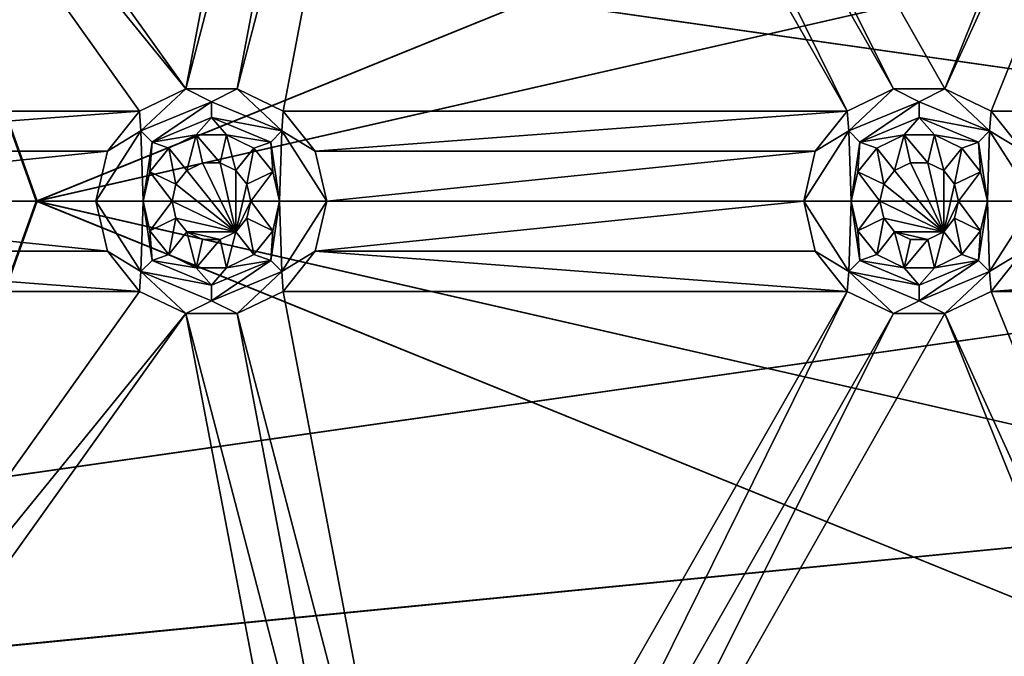
# Model space of a CAD drawing. Extents: x -475 to 85, y -56 to 321.
# Drawn here: x -399 to -380, y 97 to 109 of the extents above; entities that cross this region are included whole.
import ezdxf

# ---------------------------------------------------------------- set-up
doc = ezdxf.new("R2010")
doc.units = 0
doc.header["$MEASUREMENT"] = 0

msp = doc.modelspace()

# ---------------------------------------------------------------- linework, layer by layer
for points in [[(-355.785889, 229.751251, -1080.238037), (-371.235168, -15.807747, -1080.237061), (-438.391968, 190.880051, -1080.237915)], [(-438.391968, 190.880051, -1080.237915), (-371.235168, -15.807747, -1080.237061), (-414.442383, 1.299255, -1080.237183)], [(-416.671265, 157.390747, -1106.907593), (-398.342468, 105.996147, -1107.782349), (-424.680573, 105.996147, -1107.175415)], [(-416.671265, 157.390747, -1106.907593), (-368.784485, 117.996147, -1108.137451), (-398.342468, 105.996147, -1107.782349)], [(-398.319275, 105.996147, -1106.982666), (-416.624756, 157.356049, -1106.109009), (-424.634064, 105.996147, -1106.376465)], [(-368.784485, 117.996147, -1107.337524), (-416.624756, 157.356049, -1106.109009), (-398.319275, 105.996147, -1106.982666)], [(-381.010376, 108.141052, -1079.237549), (-373.059662, 127.964256, -1079.237671), (-389.440063, 123.027847, -1079.237671)], [(-381.010376, 108.141052, -1079.237549), (-372.17749, 127.539452, -1079.237671), (-373.059662, 127.964256, -1079.237671)], [(-380.128174, 107.716263, -1079.237549), (-372.17749, 127.539452, -1079.237671), (-381.010376, 108.141052, -1079.237549)], [(-369.371582, 107.716263, -1079.237549), (-372.17749, 127.539452, -1079.237671), (-380.128174, 107.716263, -1079.237549)], [(-381.98938, 108.141052, -1079.237549), (-389.440063, 123.027847, -1079.237671), (-390.050568, 122.262352, -1079.237549)], [(-381.010376, 108.141052, -1079.237549), (-389.440063, 123.027847, -1079.237671), (-381.98938, 108.141052, -1079.237549)], [(-395.48938, 108.141052, -1079.237549), (-392.793884, 122.262352, -1079.237549), (-404.456268, 120.700256, -1079.237549)], [(-395.48938, 108.141052, -1079.237549), (-391.911774, 121.837547, -1079.237549), (-392.793884, 122.262352, -1079.237549)], [(-382.871582, 107.716263, -1079.237549), (-390.050568, 122.262352, -1079.237549), (-390.932678, 121.837547, -1079.237549)], [(-381.98938, 108.141052, -1079.237549), (-390.050568, 122.262352, -1079.237549), (-382.871582, 107.716263, -1079.237549)], [(-394.510376, 108.141052, -1079.237549), (-391.911774, 121.837547, -1079.237549), (-395.48938, 108.141052, -1079.237549)], [(-394.510376, 108.141052, -1079.237549), (-390.932678, 121.837547, -1079.237549), (-391.911774, 121.837547, -1079.237549)], [(-393.628174, 107.716263, -1079.237549), (-390.932678, 121.837547, -1079.237549), (-394.510376, 108.141052, -1079.237549)], [(-382.871582, 107.716263, -1079.237549), (-390.932678, 121.837547, -1079.237549), (-393.628174, 107.716263, -1079.237549)], [(-472.013855, 121.662933, -1087.237549), (-361.999878, 105.996223, -1087.237549), (-472.999878, 105.996223, -1087.237549)], [(-361.155579, 110.784523, -1087.237549), (-361.999878, 105.996223, -1087.237549), (-472.013855, 121.662933, -1087.237549)], [(-361.999878, 105.996231, -1086.237549), (-471.021881, 121.537529, -1086.237549), (-471.999878, 105.996231, -1086.237549)], [(-361.999878, 105.996231, -1086.237549), (-361.155579, 110.784531, -1086.237549), (-471.021881, 121.537529, -1086.237549)], [(-395.48938, 108.141052, -1079.237549), (-404.456268, 120.700256, -1079.237549), (-405.066681, 119.934753, -1079.237549)], [(-396.371582, 107.716263, -1079.237549), (-405.066681, 119.934753, -1079.237549), (-407.128174, 107.716263, -1079.237549)], [(-395.48938, 108.141052, -1079.237549), (-405.066681, 119.934753, -1079.237549), (-396.371582, 107.716263, -1079.237549)], [(-371.182068, 112.207848, -1108.137451), (-398.342468, 105.996147, -1107.782349), (-368.784485, 117.996147, -1108.137451)], [(-398.319275, 105.996147, -1106.982666), (-371.182068, 112.207863, -1107.337524), (-368.784485, 117.996147, -1107.337524)], [(-371.999878, 105.996147, -1108.137451), (-398.342468, 105.996147, -1107.782349), (-371.182068, 112.207848, -1108.137451)], [(-398.319275, 105.996147, -1106.982666), (-371.999878, 105.996147, -1107.337402), (-371.182068, 112.207863, -1107.337524)], [(-396.343384, 107.33976, -1077.504272), (-395.48938, 108.141052, -1079.237549), (-396.371582, 107.716263, -1079.237549)], [(-394.999878, 107.896263, -1077.504272), (-395.48938, 108.141052, -1079.237549), (-396.343384, 107.33976, -1077.504272)], [(-394.999878, 107.896263, -1077.504272), (-394.510376, 108.141052, -1079.237549), (-395.48938, 108.141052, -1079.237549)], [(-393.656372, 107.33976, -1077.504272), (-394.510376, 108.141052, -1079.237549), (-394.999878, 107.896263, -1077.504272)], [(-393.656372, 107.33976, -1077.504272), (-393.628174, 107.716263, -1079.237549), (-394.510376, 108.141052, -1079.237549)], [(-382.843384, 107.33976, -1077.504272), (-381.98938, 108.141052, -1079.237549), (-382.871582, 107.716263, -1079.237549)], [(-381.499878, 107.896263, -1077.504272), (-381.98938, 108.141052, -1079.237549), (-382.843384, 107.33976, -1077.504272)], [(-381.499878, 107.896263, -1077.504272), (-381.010376, 108.141052, -1079.237549), (-381.98938, 108.141052, -1079.237549)], [(-380.156372, 107.33976, -1077.504272), (-381.010376, 108.141052, -1079.237549), (-381.499878, 107.896263, -1077.504272)], [(-380.156372, 107.33976, -1077.504272), (-380.128174, 107.716263, -1079.237549), (-381.010376, 108.141052, -1079.237549)], [(-394.999878, 107.896263, -1077.504272), (-396.343384, 107.33976, -1077.504272), (-396.131287, 107.12767, -1075.770874)], [(-394.999878, 107.896263, -1077.504272), (-396.131287, 107.12767, -1075.770874), (-394.999878, 107.596268, -1075.770874)], [(-393.656372, 107.33976, -1077.504272), (-394.999878, 107.896263, -1077.504272), (-394.999878, 107.596268, -1075.770874)], [(-381.499878, 107.896263, -1077.504272), (-382.843384, 107.33976, -1077.504272), (-382.631287, 107.12767, -1075.770874)], [(-381.499878, 107.896263, -1077.504272), (-382.631287, 107.12767, -1075.770874), (-381.499878, 107.596268, -1075.770874)], [(-380.156372, 107.33976, -1077.504272), (-381.499878, 107.896263, -1077.504272), (-381.499878, 107.596268, -1075.770874)], [(-396.371582, 107.716263, -1079.237549), (-407.128174, 107.716263, -1079.237549), (-406.517761, 106.950752, -1079.237549)], [(-396.981964, 106.950752, -1079.237549), (-396.371582, 107.716263, -1079.237549), (-406.517761, 106.950752, -1079.237549)], [(-396.343384, 107.33976, -1077.504272), (-396.371582, 107.716263, -1079.237549), (-396.981964, 106.950752, -1079.237549)], [(-393.656372, 107.33976, -1077.504272), (-393.017761, 106.950752, -1079.237549), (-393.628174, 107.716263, -1079.237549)], [(-382.871582, 107.716263, -1079.237549), (-393.628174, 107.716263, -1079.237549), (-393.017761, 106.950752, -1079.237549)], [(-383.481964, 106.950752, -1079.237549), (-382.871582, 107.716263, -1079.237549), (-393.017761, 106.950752, -1079.237549)], [(-382.843384, 107.33976, -1077.504272), (-382.871582, 107.716263, -1079.237549), (-383.481964, 106.950752, -1079.237549)], [(-380.156372, 107.33976, -1077.504272), (-379.517761, 106.950752, -1079.237549), (-380.128174, 107.716263, -1079.237549)], [(-369.371582, 107.716263, -1079.237549), (-380.128174, 107.716263, -1079.237549), (-379.517761, 106.950752, -1079.237549)], [(-394.999878, 107.596268, -1075.770874), (-396.131287, 107.12767, -1075.770874), (-395.289185, 107.263672, -1074.037598)], [(-394.999878, 107.596268, -1075.770874), (-395.289185, 107.263672, -1074.037598), (-394.710571, 107.263672, -1074.037598)], [(-393.868469, 107.12767, -1075.770874), (-394.999878, 107.596268, -1075.770874), (-394.710571, 107.263672, -1074.037598)], [(-393.656372, 107.33976, -1077.504272), (-394.999878, 107.596268, -1075.770874), (-393.868469, 107.12767, -1075.770874)], [(-381.499878, 107.596268, -1075.770874), (-382.631287, 107.12767, -1075.770874), (-381.789185, 107.263672, -1074.037598)], [(-381.499878, 107.596268, -1075.770874), (-381.789185, 107.263672, -1074.037598), (-381.210571, 107.263672, -1074.037598)], [(-380.368469, 107.12767, -1075.770874), (-381.499878, 107.596268, -1075.770874), (-381.210571, 107.263672, -1074.037598)], [(-380.156372, 107.33976, -1077.504272), (-381.499878, 107.596268, -1075.770874), (-380.368469, 107.12767, -1075.770874)], [(-396.343384, 107.33976, -1077.504272), (-396.981964, 106.950752, -1079.237549), (-397.19989, 105.996246, -1079.237549)], [(-396.343384, 107.33976, -1077.504272), (-397.19989, 105.996246, -1079.237549), (-396.299866, 105.996269, -1074.037598)], [(-396.343384, 107.33976, -1077.504272), (-396.299866, 105.996269, -1074.037598), (-396.131287, 107.12767, -1075.770874)], [(-396.131287, 107.12767, -1075.770874), (-395.810364, 107.012672, -1074.037598), (-395.289185, 107.263672, -1074.037598)], [(-395.467468, 106.582672, -1074.037598), (-395.289185, 107.263672, -1074.037598), (-395.810364, 107.012672, -1074.037598)], [(-395.166779, 106.72747, -1074.037598), (-395.289185, 107.263672, -1074.037598), (-395.467468, 106.582672, -1074.037598)], [(-394.832977, 106.72747, -1074.037598), (-394.710571, 107.263672, -1074.037598), (-395.289185, 107.263672, -1074.037598)], [(-394.832977, 106.72747, -1074.037598), (-395.289185, 107.263672, -1074.037598), (-395.166779, 106.72747, -1074.037598)], [(-394.532288, 106.582672, -1074.037598), (-394.710571, 107.263672, -1074.037598), (-394.832977, 106.72747, -1074.037598)], [(-394.532288, 106.582672, -1074.037598), (-394.189362, 107.012672, -1074.037598), (-394.710571, 107.263672, -1074.037598)], [(-393.868469, 107.12767, -1075.770874), (-394.710571, 107.263672, -1074.037598), (-394.189362, 107.012672, -1074.037598)], [(-393.656372, 107.33976, -1077.504272), (-393.868469, 107.12767, -1075.770874), (-393.69989, 105.996269, -1074.037598)], [(-393.656372, 107.33976, -1077.504272), (-393.69989, 105.996269, -1074.037598), (-392.799866, 105.996246, -1079.237549)], [(-393.656372, 107.33976, -1077.504272), (-392.799866, 105.996246, -1079.237549), (-393.017761, 106.950752, -1079.237549)], [(-382.843384, 107.33976, -1077.504272), (-383.481964, 106.950752, -1079.237549), (-383.69989, 105.996246, -1079.237549)], [(-382.843384, 107.33976, -1077.504272), (-383.69989, 105.996246, -1079.237549), (-382.799866, 105.996269, -1074.037598)], [(-382.843384, 107.33976, -1077.504272), (-382.799866, 105.996269, -1074.037598), (-382.631287, 107.12767, -1075.770874)], [(-382.631287, 107.12767, -1075.770874), (-382.310364, 107.012672, -1074.037598), (-381.789185, 107.263672, -1074.037598)], [(-381.967468, 106.582672, -1074.037598), (-381.789185, 107.263672, -1074.037598), (-382.310364, 107.012672, -1074.037598)], [(-381.666779, 106.72747, -1074.037598), (-381.789185, 107.263672, -1074.037598), (-381.967468, 106.582672, -1074.037598)], [(-381.332977, 106.72747, -1074.037598), (-381.210571, 107.263672, -1074.037598), (-381.789185, 107.263672, -1074.037598)], [(-381.332977, 106.72747, -1074.037598), (-381.789185, 107.263672, -1074.037598), (-381.666779, 106.72747, -1074.037598)], [(-381.032288, 106.582672, -1074.037598), (-381.210571, 107.263672, -1074.037598), (-381.332977, 106.72747, -1074.037598)], [(-381.032288, 106.582672, -1074.037598), (-380.689362, 107.012672, -1074.037598), (-381.210571, 107.263672, -1074.037598)], [(-380.368469, 107.12767, -1075.770874), (-381.210571, 107.263672, -1074.037598), (-380.689362, 107.012672, -1074.037598)], [(-380.156372, 107.33976, -1077.504272), (-380.368469, 107.12767, -1075.770874), (-380.19989, 105.996269, -1074.037598)], [(-380.156372, 107.33976, -1077.504272), (-380.19989, 105.996269, -1074.037598), (-379.299866, 105.996246, -1079.237549)], [(-380.156372, 107.33976, -1077.504272), (-379.299866, 105.996246, -1079.237549), (-379.517761, 106.950752, -1079.237549)], [(-396.131287, 107.12767, -1075.770874), (-396.299866, 105.996269, -1074.037598), (-396.171173, 106.560272, -1074.037598)], [(-396.131287, 107.12767, -1075.770874), (-396.171173, 106.560272, -1074.037598), (-395.810364, 107.012672, -1074.037598)], [(-393.868469, 107.12767, -1075.770874), (-394.189362, 107.012672, -1074.037598), (-393.828583, 106.560272, -1074.037598)], [(-393.868469, 107.12767, -1075.770874), (-393.828583, 106.560272, -1074.037598), (-393.69989, 105.996269, -1074.037598)], [(-382.631287, 107.12767, -1075.770874), (-382.799866, 105.996269, -1074.037598), (-382.671173, 106.560272, -1074.037598)], [(-382.631287, 107.12767, -1075.770874), (-382.671173, 106.560272, -1074.037598), (-382.310364, 107.012672, -1074.037598)], [(-380.368469, 107.12767, -1075.770874), (-380.689362, 107.012672, -1074.037598), (-380.328583, 106.560272, -1074.037598)], [(-380.368469, 107.12767, -1075.770874), (-380.328583, 106.560272, -1074.037598), (-380.19989, 105.996269, -1074.037598)], [(-396.981964, 106.950752, -1079.237549), (-406.517761, 106.950752, -1079.237549), (-406.299866, 105.996246, -1079.237549)], [(-397.19989, 105.996246, -1079.237549), (-396.981964, 106.950752, -1079.237549), (-406.299866, 105.996246, -1079.237549)], [(-395.675568, 106.321671, -1074.037598), (-395.810364, 107.012672, -1074.037598), (-396.171173, 106.560272, -1074.037598)], [(-395.675568, 106.321671, -1074.037598), (-395.467468, 106.582672, -1074.037598), (-395.810364, 107.012672, -1074.037598)], [(-394.324158, 106.321671, -1074.037598), (-394.189362, 107.012672, -1074.037598), (-394.532288, 106.582672, -1074.037598)], [(-393.828583, 106.560272, -1074.037598), (-394.189362, 107.012672, -1074.037598), (-394.324158, 106.321671, -1074.037598)], [(-383.481964, 106.950752, -1079.237549), (-393.017761, 106.950752, -1079.237549), (-392.799866, 105.996246, -1079.237549)], [(-383.69989, 105.996246, -1079.237549), (-383.481964, 106.950752, -1079.237549), (-392.799866, 105.996246, -1079.237549)], [(-382.175568, 106.321671, -1074.037598), (-382.310364, 107.012672, -1074.037598), (-382.671173, 106.560272, -1074.037598)], [(-382.175568, 106.321671, -1074.037598), (-381.967468, 106.582672, -1074.037598), (-382.310364, 107.012672, -1074.037598)], [(-380.824158, 106.321671, -1074.037598), (-380.689362, 107.012672, -1074.037598), (-381.032288, 106.582672, -1074.037598)], [(-380.328583, 106.560272, -1074.037598), (-380.689362, 107.012672, -1074.037598), (-380.824158, 106.321671, -1074.037598)], [(-395.166779, 106.727463, -1079.237549), (-395.166779, 106.72747, -1074.037598), (-395.467468, 106.582657, -1079.237549)], [(-395.166779, 106.72747, -1074.037598), (-395.467468, 106.582672, -1074.037598), (-395.467468, 106.582657, -1079.237549)], [(-394.532288, 105.409851, -1079.237549), (-395.166779, 106.727463, -1079.237549), (-395.467468, 106.582657, -1079.237549)], [(-394.832977, 106.727463, -1079.237549), (-395.166779, 106.72747, -1074.037598), (-395.166779, 106.727463, -1079.237549)], [(-394.832977, 106.72747, -1074.037598), (-395.166779, 106.72747, -1074.037598), (-394.832977, 106.727463, -1079.237549)], [(-394.532288, 105.409851, -1079.237549), (-394.832977, 106.727463, -1079.237549), (-395.166779, 106.727463, -1079.237549)], [(-394.532288, 106.582657, -1079.237549), (-394.832977, 106.72747, -1074.037598), (-394.832977, 106.727463, -1079.237549)], [(-394.532288, 106.582672, -1074.037598), (-394.832977, 106.72747, -1074.037598), (-394.532288, 106.582657, -1079.237549)], [(-394.532288, 105.409851, -1079.237549), (-394.532288, 106.582657, -1079.237549), (-394.832977, 106.727463, -1079.237549)], [(-381.666779, 106.727463, -1079.237549), (-381.666779, 106.72747, -1074.037598), (-381.967468, 106.582657, -1079.237549)], [(-381.666779, 106.72747, -1074.037598), (-381.967468, 106.582672, -1074.037598), (-381.967468, 106.582657, -1079.237549)], [(-381.032288, 105.409851, -1079.237549), (-381.666779, 106.727463, -1079.237549), (-381.967468, 106.582657, -1079.237549)], [(-381.332977, 106.727463, -1079.237549), (-381.666779, 106.72747, -1074.037598), (-381.666779, 106.727463, -1079.237549)], [(-381.332977, 106.72747, -1074.037598), (-381.666779, 106.72747, -1074.037598), (-381.332977, 106.727463, -1079.237549)], [(-381.032288, 105.409851, -1079.237549), (-381.332977, 106.727463, -1079.237549), (-381.666779, 106.727463, -1079.237549)], [(-381.032288, 106.582657, -1079.237549), (-381.332977, 106.72747, -1074.037598), (-381.332977, 106.727463, -1079.237549)], [(-381.032288, 106.582672, -1074.037598), (-381.332977, 106.72747, -1074.037598), (-381.032288, 106.582657, -1079.237549)], [(-381.032288, 105.409851, -1079.237549), (-381.032288, 106.582657, -1079.237549), (-381.332977, 106.727463, -1079.237549)], [(-395.749878, 105.996269, -1074.037598), (-396.171173, 106.560272, -1074.037598), (-396.299866, 105.996269, -1074.037598)], [(-395.749878, 105.996269, -1074.037598), (-395.675568, 106.321671, -1074.037598), (-396.171173, 106.560272, -1074.037598)], [(-395.467468, 106.582672, -1074.037598), (-395.675568, 106.321671, -1074.037598), (-395.467468, 106.582657, -1079.237549)], [(-394.532288, 105.409851, -1079.237549), (-395.467468, 106.582657, -1079.237549), (-395.675568, 106.321663, -1079.237549)], [(-395.467468, 106.582657, -1079.237549), (-395.675568, 106.321671, -1074.037598), (-395.675568, 106.321663, -1079.237549)], [(-394.324158, 106.321663, -1079.237549), (-394.532288, 106.582672, -1074.037598), (-394.532288, 106.582657, -1079.237549)], [(-394.324158, 106.321671, -1074.037598), (-394.532288, 106.582672, -1074.037598), (-394.324158, 106.321663, -1079.237549)], [(-394.532288, 105.409851, -1079.237549), (-394.324158, 106.321663, -1079.237549), (-394.532288, 106.582657, -1079.237549)], [(-394.249878, 105.996269, -1074.037598), (-393.828583, 106.560272, -1074.037598), (-394.324158, 106.321671, -1074.037598)], [(-393.69989, 105.996269, -1074.037598), (-393.828583, 106.560272, -1074.037598), (-394.249878, 105.996269, -1074.037598)], [(-382.249878, 105.996269, -1074.037598), (-382.671173, 106.560272, -1074.037598), (-382.799866, 105.996269, -1074.037598)], [(-382.249878, 105.996269, -1074.037598), (-382.175568, 106.321671, -1074.037598), (-382.671173, 106.560272, -1074.037598)], [(-381.967468, 106.582672, -1074.037598), (-382.175568, 106.321671, -1074.037598), (-381.967468, 106.582657, -1079.237549)], [(-381.032288, 105.409851, -1079.237549), (-381.967468, 106.582657, -1079.237549), (-382.175568, 106.321663, -1079.237549)], [(-381.967468, 106.582657, -1079.237549), (-382.175568, 106.321671, -1074.037598), (-382.175568, 106.321663, -1079.237549)], [(-380.824158, 106.321663, -1079.237549), (-381.032288, 106.582672, -1074.037598), (-381.032288, 106.582657, -1079.237549)], [(-380.824158, 106.321671, -1074.037598), (-381.032288, 106.582672, -1074.037598), (-380.824158, 106.321663, -1079.237549)], [(-381.032288, 105.409851, -1079.237549), (-380.824158, 106.321663, -1079.237549), (-381.032288, 106.582657, -1079.237549)], [(-380.749878, 105.996269, -1074.037598), (-380.328583, 106.560272, -1074.037598), (-380.824158, 106.321671, -1074.037598)], [(-380.19989, 105.996269, -1074.037598), (-380.328583, 106.560272, -1074.037598), (-380.749878, 105.996269, -1074.037598)], [(-395.675568, 106.321663, -1079.237549), (-395.675568, 106.321671, -1074.037598), (-395.749878, 105.996246, -1079.237549)], [(-395.675568, 106.321671, -1074.037598), (-395.749878, 105.996269, -1074.037598), (-395.749878, 105.996246, -1079.237549)], [(-394.532288, 105.409851, -1079.237549), (-395.675568, 106.321663, -1079.237549), (-395.749878, 105.996246, -1079.237549)], [(-394.532288, 105.409851, -1079.237549), (-394.249878, 105.996246, -1079.237549), (-394.324158, 106.321663, -1079.237549)], [(-394.249878, 105.996269, -1074.037598), (-394.324158, 106.321671, -1074.037598), (-394.249878, 105.996246, -1079.237549)], [(-394.249878, 105.996246, -1079.237549), (-394.324158, 106.321671, -1074.037598), (-394.324158, 106.321663, -1079.237549)], [(-382.175568, 106.321663, -1079.237549), (-382.175568, 106.321671, -1074.037598), (-382.249878, 105.996246, -1079.237549)], [(-382.175568, 106.321671, -1074.037598), (-382.249878, 105.996269, -1074.037598), (-382.249878, 105.996246, -1079.237549)], [(-381.032288, 105.409851, -1079.237549), (-382.175568, 106.321663, -1079.237549), (-382.249878, 105.996246, -1079.237549)], [(-381.032288, 105.409851, -1079.237549), (-380.749878, 105.996246, -1079.237549), (-380.824158, 106.321663, -1079.237549)], [(-380.749878, 105.996269, -1074.037598), (-380.824158, 106.321671, -1074.037598), (-380.749878, 105.996246, -1079.237549)], [(-380.749878, 105.996246, -1079.237549), (-380.824158, 106.321671, -1074.037598), (-380.824158, 106.321663, -1079.237549)], [(-472.999878, 105.996223, -1087.237549), (-361.999878, 105.996223, -1087.237549), (-472.013855, 90.329529, -1087.237549)], [(-361.999878, 105.996223, -1087.237549), (-361.155579, 101.207916, -1087.237549), (-472.013855, 90.329529, -1087.237549)], [(-361.999878, 105.996231, -1086.237549), (-471.999878, 105.996231, -1086.237549), (-471.021881, 90.454926, -1086.237549)], [(-361.155579, 101.207932, -1086.237549), (-361.999878, 105.996231, -1086.237549), (-471.021881, 90.454926, -1086.237549)], [(-416.671265, 54.601555, -1106.907227), (-424.680573, 105.996147, -1107.175415), (-398.342468, 105.996147, -1107.782349)], [(-424.634064, 105.996147, -1106.376465), (-416.624756, 54.636253, -1106.108643), (-398.319275, 105.996147, -1106.982666)], [(-416.671265, 54.601555, -1106.907227), (-398.342468, 105.996147, -1107.782349), (-368.784485, 93.996147, -1108.137451)], [(-398.319275, 105.996147, -1106.982666), (-416.624756, 54.636253, -1106.108643), (-368.784485, 93.996155, -1107.337402)], [(-396.981964, 105.041763, -1079.237549), (-406.299866, 105.996246, -1079.237549), (-406.517761, 105.041763, -1079.237549)], [(-396.981964, 105.041763, -1079.237549), (-397.19989, 105.996246, -1079.237549), (-406.299866, 105.996246, -1079.237549)], [(-371.182068, 99.784447, -1108.137451), (-398.342468, 105.996147, -1107.782349), (-371.999878, 105.996147, -1108.137451)], [(-368.784485, 93.996147, -1108.137451), (-398.342468, 105.996147, -1107.782349), (-371.182068, 99.784447, -1108.137451)], [(-398.319275, 105.996147, -1106.982666), (-371.182068, 99.784454, -1107.337402), (-371.999878, 105.996147, -1107.337402)], [(-398.319275, 105.996147, -1106.982666), (-368.784485, 93.996155, -1107.337402), (-371.182068, 99.784454, -1107.337402)], [(-396.343384, 104.652763, -1077.504272), (-396.299866, 105.996269, -1074.037598), (-397.19989, 105.996246, -1079.237549)], [(-396.343384, 104.652763, -1077.504272), (-397.19989, 105.996246, -1079.237549), (-396.981964, 105.041763, -1079.237549)], [(-396.343384, 104.652763, -1077.504272), (-396.131287, 104.864868, -1075.770874), (-396.299866, 105.996269, -1074.037598)], [(-396.171173, 105.432266, -1074.037598), (-395.749878, 105.996269, -1074.037598), (-396.299866, 105.996269, -1074.037598)], [(-396.131287, 104.864868, -1075.770874), (-396.171173, 105.432266, -1074.037598), (-396.299866, 105.996269, -1074.037598)], [(-395.675568, 105.670883, -1074.037598), (-395.749878, 105.996269, -1074.037598), (-396.171173, 105.432266, -1074.037598)], [(-395.749878, 105.996269, -1074.037598), (-395.675568, 105.670883, -1074.037598), (-395.749878, 105.996246, -1079.237549)], [(-394.532288, 105.409851, -1079.237549), (-395.749878, 105.996246, -1079.237549), (-395.675568, 105.670853, -1079.237549)], [(-395.749878, 105.996246, -1079.237549), (-395.675568, 105.670883, -1074.037598), (-395.675568, 105.670853, -1079.237549)], [(-394.532288, 105.409851, -1079.237549), (-394.324158, 105.670853, -1079.237549), (-394.249878, 105.996246, -1079.237549)], [(-394.324158, 105.670883, -1074.037598), (-394.249878, 105.996269, -1074.037598), (-394.249878, 105.996246, -1079.237549)], [(-393.828583, 105.432266, -1074.037598), (-394.249878, 105.996269, -1074.037598), (-394.324158, 105.670883, -1074.037598)], [(-394.324158, 105.670853, -1079.237549), (-394.324158, 105.670883, -1074.037598), (-394.249878, 105.996246, -1079.237549)], [(-393.828583, 105.432266, -1074.037598), (-393.69989, 105.996269, -1074.037598), (-394.249878, 105.996269, -1074.037598)], [(-393.868469, 104.864868, -1075.770874), (-393.69989, 105.996269, -1074.037598), (-393.828583, 105.432266, -1074.037598)], [(-393.656372, 104.652763, -1077.504272), (-393.69989, 105.996269, -1074.037598), (-393.868469, 104.864868, -1075.770874)], [(-393.656372, 104.652763, -1077.504272), (-392.799866, 105.996246, -1079.237549), (-393.69989, 105.996269, -1074.037598)], [(-393.656372, 104.652763, -1077.504272), (-393.017761, 105.041763, -1079.237549), (-392.799866, 105.996246, -1079.237549)], [(-383.69989, 105.996246, -1079.237549), (-392.799866, 105.996246, -1079.237549), (-393.017761, 105.041763, -1079.237549)], [(-383.481964, 105.041763, -1079.237549), (-383.69989, 105.996246, -1079.237549), (-393.017761, 105.041763, -1079.237549)], [(-382.843384, 104.652763, -1077.504272), (-382.799866, 105.996269, -1074.037598), (-383.69989, 105.996246, -1079.237549)], [(-382.843384, 104.652763, -1077.504272), (-383.69989, 105.996246, -1079.237549), (-383.481964, 105.041763, -1079.237549)], [(-382.843384, 104.652763, -1077.504272), (-382.631287, 104.864868, -1075.770874), (-382.799866, 105.996269, -1074.037598)], [(-382.671173, 105.432266, -1074.037598), (-382.249878, 105.996269, -1074.037598), (-382.799866, 105.996269, -1074.037598)], [(-382.631287, 104.864868, -1075.770874), (-382.671173, 105.432266, -1074.037598), (-382.799866, 105.996269, -1074.037598)], [(-382.175568, 105.670883, -1074.037598), (-382.249878, 105.996269, -1074.037598), (-382.671173, 105.432266, -1074.037598)], [(-382.249878, 105.996269, -1074.037598), (-382.175568, 105.670883, -1074.037598), (-382.249878, 105.996246, -1079.237549)], [(-381.032288, 105.409851, -1079.237549), (-382.249878, 105.996246, -1079.237549), (-382.175568, 105.670853, -1079.237549)], [(-382.249878, 105.996246, -1079.237549), (-382.175568, 105.670883, -1074.037598), (-382.175568, 105.670853, -1079.237549)], [(-381.032288, 105.409851, -1079.237549), (-380.824158, 105.670853, -1079.237549), (-380.749878, 105.996246, -1079.237549)], [(-380.824158, 105.670883, -1074.037598), (-380.749878, 105.996269, -1074.037598), (-380.749878, 105.996246, -1079.237549)], [(-380.328583, 105.432266, -1074.037598), (-380.749878, 105.996269, -1074.037598), (-380.824158, 105.670883, -1074.037598)], [(-380.824158, 105.670853, -1079.237549), (-380.824158, 105.670883, -1074.037598), (-380.749878, 105.996246, -1079.237549)], [(-380.328583, 105.432266, -1074.037598), (-380.19989, 105.996269, -1074.037598), (-380.749878, 105.996269, -1074.037598)], [(-380.368469, 104.864868, -1075.770874), (-380.19989, 105.996269, -1074.037598), (-380.328583, 105.432266, -1074.037598)], [(-380.156372, 104.652763, -1077.504272), (-380.19989, 105.996269, -1074.037598), (-380.368469, 104.864868, -1075.770874)], [(-380.156372, 104.652763, -1077.504272), (-379.299866, 105.996246, -1079.237549), (-380.19989, 105.996269, -1074.037598)], [(-380.156372, 104.652763, -1077.504272), (-379.517761, 105.041763, -1079.237549), (-379.299866, 105.996246, -1079.237549)], [(-395.810364, 104.979874, -1074.037598), (-395.675568, 105.670883, -1074.037598), (-396.171173, 105.432266, -1074.037598)], [(-395.810364, 104.979874, -1074.037598), (-395.467468, 105.409866, -1074.037598), (-395.675568, 105.670883, -1074.037598)], [(-395.675568, 105.670883, -1074.037598), (-395.467468, 105.409866, -1074.037598), (-395.675568, 105.670853, -1079.237549)], [(-394.532288, 105.409851, -1079.237549), (-395.675568, 105.670853, -1079.237549), (-395.467468, 105.409851, -1079.237549)], [(-395.675568, 105.670853, -1079.237549), (-395.467468, 105.409866, -1074.037598), (-395.467468, 105.409851, -1079.237549)], [(-394.532288, 105.409851, -1079.237549), (-394.324158, 105.670883, -1074.037598), (-394.324158, 105.670853, -1079.237549)], [(-394.532288, 105.409866, -1074.037598), (-394.324158, 105.670883, -1074.037598), (-394.532288, 105.409851, -1079.237549)], [(-394.189362, 104.979874, -1074.037598), (-394.324158, 105.670883, -1074.037598), (-394.532288, 105.409866, -1074.037598)], [(-394.189362, 104.979874, -1074.037598), (-393.828583, 105.432266, -1074.037598), (-394.324158, 105.670883, -1074.037598)], [(-382.310364, 104.979874, -1074.037598), (-382.175568, 105.670883, -1074.037598), (-382.671173, 105.432266, -1074.037598)], [(-382.310364, 104.979874, -1074.037598), (-381.967468, 105.409866, -1074.037598), (-382.175568, 105.670883, -1074.037598)], [(-382.175568, 105.670883, -1074.037598), (-381.967468, 105.409866, -1074.037598), (-382.175568, 105.670853, -1079.237549)], [(-381.032288, 105.409851, -1079.237549), (-382.175568, 105.670853, -1079.237549), (-381.967468, 105.409851, -1079.237549)], [(-382.175568, 105.670853, -1079.237549), (-381.967468, 105.409866, -1074.037598), (-381.967468, 105.409851, -1079.237549)], [(-381.032288, 105.409851, -1079.237549), (-380.824158, 105.670883, -1074.037598), (-380.824158, 105.670853, -1079.237549)], [(-381.032288, 105.409866, -1074.037598), (-380.824158, 105.670883, -1074.037598), (-381.032288, 105.409851, -1079.237549)], [(-380.689362, 104.979874, -1074.037598), (-380.824158, 105.670883, -1074.037598), (-381.032288, 105.409866, -1074.037598)], [(-380.689362, 104.979874, -1074.037598), (-380.328583, 105.432266, -1074.037598), (-380.824158, 105.670883, -1074.037598)], [(-396.131287, 104.864868, -1075.770874), (-395.810364, 104.979874, -1074.037598), (-396.171173, 105.432266, -1074.037598)], [(-395.289185, 104.728867, -1074.037598), (-395.467468, 105.409866, -1074.037598), (-395.810364, 104.979874, -1074.037598)], [(-395.467468, 105.409866, -1074.037598), (-395.166779, 105.265083, -1074.037598), (-395.467468, 105.409851, -1079.237549)], [(-395.289185, 104.728867, -1074.037598), (-395.166779, 105.265083, -1074.037598), (-395.467468, 105.409866, -1074.037598)], [(-394.832977, 105.265053, -1079.237549), (-395.467468, 105.409851, -1079.237549), (-395.166779, 105.265053, -1079.237549)], [(-394.532288, 105.409851, -1079.237549), (-395.467468, 105.409851, -1079.237549), (-394.832977, 105.265053, -1079.237549)], [(-395.467468, 105.409851, -1079.237549), (-395.166779, 105.265083, -1074.037598), (-395.166779, 105.265053, -1079.237549)], [(-394.832977, 105.265083, -1074.037598), (-394.532288, 105.409866, -1074.037598), (-394.532288, 105.409851, -1079.237549)], [(-394.710571, 104.728867, -1074.037598), (-394.532288, 105.409866, -1074.037598), (-394.832977, 105.265083, -1074.037598)], [(-394.832977, 105.265053, -1079.237549), (-394.832977, 105.265083, -1074.037598), (-394.532288, 105.409851, -1079.237549)], [(-394.189362, 104.979874, -1074.037598), (-394.532288, 105.409866, -1074.037598), (-394.710571, 104.728867, -1074.037598)], [(-393.868469, 104.864868, -1075.770874), (-393.828583, 105.432266, -1074.037598), (-394.189362, 104.979874, -1074.037598)], [(-382.631287, 104.864868, -1075.770874), (-382.310364, 104.979874, -1074.037598), (-382.671173, 105.432266, -1074.037598)], [(-381.789185, 104.728867, -1074.037598), (-381.967468, 105.409866, -1074.037598), (-382.310364, 104.979874, -1074.037598)], [(-381.967468, 105.409866, -1074.037598), (-381.666779, 105.265083, -1074.037598), (-381.967468, 105.409851, -1079.237549)], [(-381.789185, 104.728867, -1074.037598), (-381.666779, 105.265083, -1074.037598), (-381.967468, 105.409866, -1074.037598)], [(-381.332977, 105.265053, -1079.237549), (-381.967468, 105.409851, -1079.237549), (-381.666779, 105.265053, -1079.237549)], [(-381.032288, 105.409851, -1079.237549), (-381.967468, 105.409851, -1079.237549), (-381.332977, 105.265053, -1079.237549)], [(-381.967468, 105.409851, -1079.237549), (-381.666779, 105.265083, -1074.037598), (-381.666779, 105.265053, -1079.237549)], [(-381.332977, 105.265083, -1074.037598), (-381.032288, 105.409866, -1074.037598), (-381.032288, 105.409851, -1079.237549)], [(-381.210571, 104.728867, -1074.037598), (-381.032288, 105.409866, -1074.037598), (-381.332977, 105.265083, -1074.037598)], [(-381.332977, 105.265053, -1079.237549), (-381.332977, 105.265083, -1074.037598), (-381.032288, 105.409851, -1079.237549)], [(-380.689362, 104.979874, -1074.037598), (-381.032288, 105.409866, -1074.037598), (-381.210571, 104.728867, -1074.037598)], [(-380.368469, 104.864868, -1075.770874), (-380.328583, 105.432266, -1074.037598), (-380.689362, 104.979874, -1074.037598)], [(-395.289185, 104.728867, -1074.037598), (-394.832977, 105.265083, -1074.037598), (-395.166779, 105.265083, -1074.037598)], [(-394.710571, 104.728867, -1074.037598), (-394.832977, 105.265083, -1074.037598), (-395.289185, 104.728867, -1074.037598)], [(-395.166779, 105.265053, -1079.237549), (-394.832977, 105.265083, -1074.037598), (-394.832977, 105.265053, -1079.237549)], [(-395.166779, 105.265083, -1074.037598), (-394.832977, 105.265083, -1074.037598), (-395.166779, 105.265053, -1079.237549)], [(-381.789185, 104.728867, -1074.037598), (-381.332977, 105.265083, -1074.037598), (-381.666779, 105.265083, -1074.037598)], [(-381.210571, 104.728867, -1074.037598), (-381.332977, 105.265083, -1074.037598), (-381.789185, 104.728867, -1074.037598)], [(-381.666779, 105.265053, -1079.237549), (-381.332977, 105.265083, -1074.037598), (-381.332977, 105.265053, -1079.237549)], [(-381.666779, 105.265083, -1074.037598), (-381.332977, 105.265083, -1074.037598), (-381.666779, 105.265053, -1079.237549)], [(-396.371582, 104.276253, -1079.237549), (-406.517761, 105.041763, -1079.237549), (-407.128174, 104.276253, -1079.237549)], [(-396.371582, 104.276253, -1079.237549), (-396.981964, 105.041763, -1079.237549), (-406.517761, 105.041763, -1079.237549)], [(-396.343384, 104.652763, -1077.504272), (-396.981964, 105.041763, -1079.237549), (-396.371582, 104.276253, -1079.237549)], [(-396.131287, 104.864868, -1075.770874), (-395.289185, 104.728867, -1074.037598), (-395.810364, 104.979874, -1074.037598)], [(-393.868469, 104.864868, -1075.770874), (-394.189362, 104.979874, -1074.037598), (-394.710571, 104.728867, -1074.037598)], [(-393.656372, 104.652763, -1077.504272), (-393.628174, 104.276253, -1079.237549), (-393.017761, 105.041763, -1079.237549)], [(-382.871582, 104.276253, -1079.237549), (-393.017761, 105.041763, -1079.237549), (-393.628174, 104.276253, -1079.237549)], [(-382.871582, 104.276253, -1079.237549), (-383.481964, 105.041763, -1079.237549), (-393.017761, 105.041763, -1079.237549)], [(-382.843384, 104.652763, -1077.504272), (-383.481964, 105.041763, -1079.237549), (-382.871582, 104.276253, -1079.237549)], [(-382.631287, 104.864868, -1075.770874), (-381.789185, 104.728867, -1074.037598), (-382.310364, 104.979874, -1074.037598)], [(-380.368469, 104.864868, -1075.770874), (-380.689362, 104.979874, -1074.037598), (-381.210571, 104.728867, -1074.037598)], [(-380.156372, 104.652763, -1077.504272), (-380.128174, 104.276253, -1079.237549), (-379.517761, 105.041763, -1079.237549)], [(-369.981964, 105.041763, -1079.237549), (-379.517761, 105.041763, -1079.237549), (-380.128174, 104.276253, -1079.237549)], [(-369.371582, 104.276253, -1079.237549), (-369.981964, 105.041763, -1079.237549), (-380.128174, 104.276253, -1079.237549)], [(-396.343384, 104.652763, -1077.504272), (-394.999878, 104.396263, -1075.770874), (-396.131287, 104.864868, -1075.770874)], [(-396.131287, 104.864868, -1075.770874), (-394.999878, 104.396263, -1075.770874), (-395.289185, 104.728867, -1074.037598)], [(-394.999878, 104.396263, -1075.770874), (-393.868469, 104.864868, -1075.770874), (-394.710571, 104.728867, -1074.037598)], [(-394.999878, 104.09626, -1077.504272), (-393.868469, 104.864868, -1075.770874), (-394.999878, 104.396263, -1075.770874)], [(-394.999878, 104.09626, -1077.504272), (-393.656372, 104.652763, -1077.504272), (-393.868469, 104.864868, -1075.770874)], [(-382.843384, 104.652763, -1077.504272), (-381.499878, 104.396263, -1075.770874), (-382.631287, 104.864868, -1075.770874)], [(-382.631287, 104.864868, -1075.770874), (-381.499878, 104.396263, -1075.770874), (-381.789185, 104.728867, -1074.037598)], [(-381.499878, 104.396263, -1075.770874), (-380.368469, 104.864868, -1075.770874), (-381.210571, 104.728867, -1074.037598)], [(-381.499878, 104.09626, -1077.504272), (-380.368469, 104.864868, -1075.770874), (-381.499878, 104.396263, -1075.770874)], [(-381.499878, 104.09626, -1077.504272), (-380.156372, 104.652763, -1077.504272), (-380.368469, 104.864868, -1075.770874)], [(-396.343384, 104.652763, -1077.504272), (-396.371582, 104.276253, -1079.237549), (-395.48938, 103.851463, -1079.237549)], [(-396.343384, 104.652763, -1077.504272), (-394.999878, 104.09626, -1077.504272), (-394.999878, 104.396263, -1075.770874)], [(-396.343384, 104.652763, -1077.504272), (-395.48938, 103.851463, -1079.237549), (-394.999878, 104.09626, -1077.504272)], [(-394.999878, 104.396263, -1075.770874), (-394.710571, 104.728867, -1074.037598), (-395.289185, 104.728867, -1074.037598)], [(-394.999878, 104.09626, -1077.504272), (-394.510376, 103.851463, -1079.237549), (-393.656372, 104.652763, -1077.504272)], [(-393.656372, 104.652763, -1077.504272), (-394.510376, 103.851463, -1079.237549), (-393.628174, 104.276253, -1079.237549)], [(-382.843384, 104.652763, -1077.504272), (-382.871582, 104.276253, -1079.237549), (-381.98938, 103.851463, -1079.237549)], [(-382.843384, 104.652763, -1077.504272), (-381.499878, 104.09626, -1077.504272), (-381.499878, 104.396263, -1075.770874)], [(-382.843384, 104.652763, -1077.504272), (-381.98938, 103.851463, -1079.237549), (-381.499878, 104.09626, -1077.504272)], [(-381.499878, 104.396263, -1075.770874), (-381.210571, 104.728867, -1074.037598), (-381.789185, 104.728867, -1074.037598)], [(-381.499878, 104.09626, -1077.504272), (-381.010376, 103.851463, -1079.237549), (-380.156372, 104.652763, -1077.504272)], [(-380.156372, 104.652763, -1077.504272), (-381.010376, 103.851463, -1079.237549), (-380.128174, 104.276253, -1079.237549)], [(-405.066681, 92.057755, -1079.237549), (-396.371582, 104.276253, -1079.237549), (-407.128174, 104.276253, -1079.237549)], [(-405.066681, 92.057755, -1079.237549), (-395.48938, 103.851463, -1079.237549), (-396.371582, 104.276253, -1079.237549)], [(-390.932678, 90.154953, -1079.237549), (-393.628174, 104.276253, -1079.237549), (-394.510376, 103.851463, -1079.237549)], [(-390.932678, 90.154953, -1079.237549), (-382.871582, 104.276253, -1079.237549), (-393.628174, 104.276253, -1079.237549)], [(-390.050568, 89.730156, -1079.237549), (-382.871582, 104.276253, -1079.237549), (-390.932678, 90.154953, -1079.237549)], [(-390.050568, 89.730156, -1079.237549), (-381.98938, 103.851463, -1079.237549), (-382.871582, 104.276253, -1079.237549)], [(-372.17749, 84.453056, -1079.237427), (-380.128174, 104.276253, -1079.237549), (-381.010376, 103.851463, -1079.237549)], [(-372.17749, 84.453056, -1079.237427), (-369.371582, 104.276253, -1079.237549), (-380.128174, 104.276253, -1079.237549)], [(-394.999878, 104.09626, -1077.504272), (-395.48938, 103.851463, -1079.237549), (-394.510376, 103.851463, -1079.237549)], [(-381.499878, 104.09626, -1077.504272), (-381.98938, 103.851463, -1079.237549), (-381.010376, 103.851463, -1079.237549)], [(-404.456268, 91.292252, -1079.237549), (-395.48938, 103.851463, -1079.237549), (-405.066681, 92.057755, -1079.237549)], [(-392.793884, 89.730156, -1079.237549), (-395.48938, 103.851463, -1079.237549), (-404.456268, 91.292252, -1079.237549)], [(-391.911774, 90.154953, -1079.237549), (-394.510376, 103.851463, -1079.237549), (-395.48938, 103.851463, -1079.237549)], [(-391.911774, 90.154953, -1079.237549), (-395.48938, 103.851463, -1079.237549), (-392.793884, 89.730156, -1079.237549)], [(-390.932678, 90.154953, -1079.237549), (-394.510376, 103.851463, -1079.237549), (-391.911774, 90.154953, -1079.237549)], [(-389.440063, 88.964653, -1079.237427), (-381.98938, 103.851463, -1079.237549), (-390.050568, 89.730156, -1079.237549)], [(-389.440063, 88.964653, -1079.237427), (-381.010376, 103.851463, -1079.237549), (-381.98938, 103.851463, -1079.237549)], [(-373.059662, 84.028252, -1079.237427), (-381.010376, 103.851463, -1079.237549), (-389.440063, 88.964653, -1079.237427)], [(-372.17749, 84.453056, -1079.237427), (-381.010376, 103.851463, -1079.237549), (-373.059662, 84.028252, -1079.237427)], [(-472.013855, 90.329529, -1087.237549), (-361.155579, 101.207916, -1087.237549), (-469.072876, 74.910027, -1087.237427)], [(-361.155579, 101.207932, -1086.237549), (-471.021881, 90.454926, -1086.237549), (-468.103882, 75.15873, -1086.237427)], [(-469.072876, 74.910027, -1087.237427), (-361.155579, 101.207916, -1087.237549), (-464.221863, 59.980625, -1087.237427)], [(-361.155579, 101.207932, -1086.237549), (-468.103882, 75.15873, -1086.237427), (-463.29187, 60.348827, -1086.237427)], [(-464.221863, 59.980625, -1087.237427), (-361.155579, 101.207916, -1087.237549), (-457.537872, 45.777023, -1087.237305)], [(-361.155579, 101.207932, -1086.237549), (-463.29187, 60.348827, -1086.237427), (-456.661865, 46.258728, -1086.237305)], [(-361.155579, 101.207916, -1087.237549), (-358.724487, 96.997223, -1087.237549), (-457.537872, 45.777023, -1087.237305)], [(-358.724487, 96.997231, -1086.237549), (-361.155579, 101.207932, -1086.237549), (-456.661865, 46.258728, -1086.237305)]]:
    msp.add_3dface(points)

doc.saveas('drawing.dxf')
